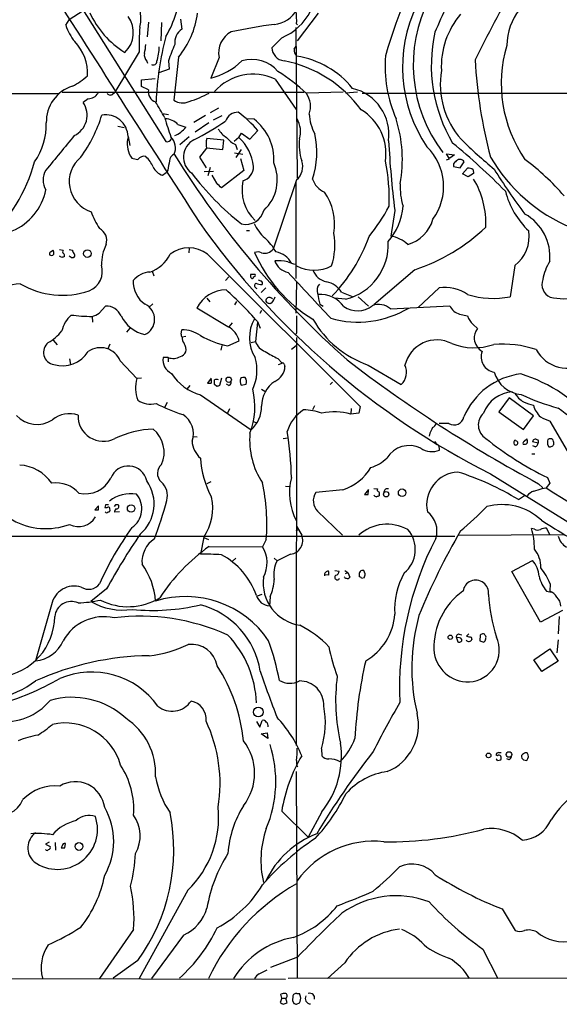
# Model space of a CAD drawing. Extents: x 11 to 1030, y 1127 to 1934.
# Drawn here: x 308 to 406, y 1128 to 1306 of the extents above; entities that cross this region are included whole.
import ezdxf

# ---------------------------------------------------------------- set-up
doc = ezdxf.new("R2010")
doc.units = 0
doc.header["$MEASUREMENT"] = 0
doc.layers.add('MAIN', color=5, linetype='CONTINUOUS')

msp = doc.modelspace()

# ---------------------------------------------------------------- linework, layer by layer
at = {"layer": 'MAIN'}
for p, q in [((314.8753, 1315.1802), (334.518, 1283.9382)), ((319.532, 1307.6449), (316.992, 1306.0362)), ((316.3993, 1305.0202), (316.992, 1306.0362)), ((337.1427, 1306.1209), (337.3967, 1304.3429)), ((362.1193, 1307.2216), (358.3093, 1302.2262)), ((331.3853, 1305.6129), (331.1313, 1302.9036)), ((333.756, 1305.5282), (333.5867, 1302.2262)), ((358.0553, 1304.5969), (358.3093, 1277.3342)), ((358.2247, 1305.2742), (358.394, 1305.1049)), ((355.5153, 1302.7342), (353.7373, 1300.9562)), ((357.8013, 1300.7022), (358.14, 1301.2102)), ((329.692, 1300.1942), (325.2893, 1292.9129)), ((336.804, 1299.2629), (335.9573, 1291.4736)), ((344.17, 1299.1782), (342.646, 1295.4529)), ((331.0467, 1298.5009), (331.216, 1298.1622)), ((335.1107, 1297.0616), (333.248, 1296.3842)), ((335.026, 1298.5856), (335.1107, 1297.0616)), ((330.1153, 1295.1142), (332.5707, 1295.3682)), ((354.33, 1295.2836), (358.14, 1289.7802)), ((330.1153, 1293.9289), (330.1153, 1295.1142)), ((331.3853, 1293.3362), (330.1153, 1293.9289)), ((212.344, 1292.8282), (315.0447, 1292.6589)), ((315.722, 1292.9129), (359.5793, 1292.9129)), ((320.4633, 1291.7276), (319.532, 1291.0502)), ((324.7813, 1292.4896), (325.2893, 1292.9129)), ((366.6913, 1292.9129), (360.0027, 1292.7436)), ((369.2313, 1292.9129), (367.1147, 1292.7436)), ((370.078, 1292.7436), (492.1673, 1292.6589)), ((344.0853, 1290.0342), (342.5613, 1289.1876)), ((333.9253, 1289.0182), (335.026, 1288.8489)), ((341.7147, 1288.6796), (339.598, 1287.4096)), ((344.678, 1288.5949), (343.0693, 1287.8329)), ((350.52, 1288.0022), (349.1653, 1288.0869)), ((325.7973, 1286.7322), (326.9827, 1286.4782)), ((336.7193, 1287.0709), (338.1587, 1286.5629)), ((342.3073, 1287.3249), (339.852, 1285.6316)), ((327.66, 1284.8696), (327.9987, 1283.2609)), ((338.7513, 1284.7849), (337.058, 1283.3456)), ((345.0167, 1284.1922), (341.9687, 1284.5309)), ((347.726, 1284.7002), (346.8793, 1283.9382)), ((347.726, 1284.7002), (348.234, 1285.4622)), ((348.234, 1285.4622), (349.758, 1284.3616)), ((349.758, 1284.3616), (351.1973, 1285.9702)), ((341.884, 1282.7529), (340.614, 1281.1442)), ((341.884, 1282.8376), (344.8473, 1282.4989)), ((344.8473, 1282.4989), (345.0167, 1284.1922)), ((347.1333, 1283.4302), (347.472, 1282.4989)), ((328.0833, 1281.3136), (328.3373, 1280.9749)), ((340.614, 1281.1442), (341.7993, 1279.1969)), ((346.964, 1281.9062), (348.488, 1281.6522)), ((348.1493, 1282.4989), (347.218, 1281.0596)), ((348.0647, 1280.8902), (348.6573, 1278.6889)), ((385.9107, 1280.8056), (385.4027, 1281.7369)), ((385.4027, 1281.7369), (386.842, 1281.5676)), ((386.842, 1281.5676), (385.9953, 1280.9749)), ((342.5613, 1279.2816), (342.138, 1277.7576)), ((385.4027, 1280.6362), (385.9107, 1280.8056)), ((386.6727, 1279.4509), (387.858, 1279.1969)), ((387.858, 1279.1969), (388.62, 1280.2976)), ((388.2813, 1278.0962), (389.2127, 1279.1122)), ((333.9253, 1277.8422), (334.6027, 1278.3502)), ((334.8567, 1278.7736), (334.6027, 1278.3502)), ((341.4607, 1278.5196), (343.154, 1278.6042)), ((343.7467, 1276.4029), (342.9, 1277.8422)), ((348.6573, 1278.6889), (344.5933, 1275.5562)), ((389.2973, 1277.5882), (388.2813, 1278.0962)), ((390.3133, 1278.1809), (389.2973, 1277.5882)), ((390.2287, 1278.8582), (390.3133, 1278.1809)), ((358.2247, 1276.9956), (353.9913, 1264.4649)), ((358.0553, 1276.5722), (358.0553, 1259.1309)), ((376.0047, 1271.4922), (375.3273, 1266.8356)), ((349.1653, 1267.8516), (349.6733, 1267.8516)), ((313.6053, 1263.9569), (314.1133, 1264.2956)), ((315.214, 1264.3802), (315.8913, 1264.2956)), ((315.6373, 1262.9409), (315.214, 1263.1949)), ((316.992, 1264.3802), (317.5847, 1264.2956)), ((317.3307, 1262.9409), (316.992, 1263.1949)), ((338.7513, 1264.6342), (338.6667, 1263.7876)), ((342.0533, 1263.5336), (369.7393, 1235.9322)), ((397.764, 1261.5016), (396.9173, 1255.8289)), ((332.0627, 1260.4856), (332.3167, 1259.6389)), ((345.3553, 1258.7922), (345.948, 1259.4696)), ((379.6453, 1260.7396), (372.1947, 1254.3896)), ((349.9273, 1259.3002), (350.0967, 1259.1309)), ((358.2247, 1258.5382), (358.0553, 1252.8656)), ((352.6367, 1257.4376), (351.79, 1256.5909)), ((366.3527, 1256.6756), (368.4693, 1255.8289)), ((384.048, 1257.4376), (380.238, 1253.8816)), ((322.4107, 1252.8656), (323.596, 1254.1356)), ((332.1473, 1254.5589), (331.47, 1253.9662)), ((341.9687, 1255.5749), (342.4767, 1254.8976)), ((347.3027, 1254.9822), (346.964, 1254.3896)), ((353.7373, 1254.7282), (353.3987, 1254.5589)), ((362.458, 1254.4742), (363.0507, 1254.1356)), ((367.1147, 1255.4056), (365.0827, 1255.5749)), ((369.4007, 1255.8289), (371.2633, 1254.1356)), ((375.2427, 1253.6276), (385.9953, 1254.2202)), ((345.7787, 1250.4102), (340.106, 1253.7969)), ((351.8747, 1253.3736), (351.536, 1252.7809)), ((387.7733, 1252.6962), (389.2127, 1252.3576)), ((321.1407, 1252.2729), (321.2253, 1251.2569)), ((346.5407, 1251.0876), (345.948, 1250.4102)), ((351.1127, 1251.2569), (350.774, 1247.7009)), ((351.1127, 1251.3416), (351.6207, 1250.1562)), ((390.2287, 1250.8336), (390.9907, 1250.0716)), ((327.9987, 1250.1562), (327.406, 1249.3942)), ((337.312, 1249.0556), (337.3967, 1249.8176)), ((358.2247, 1249.3096), (358.0553, 1248.9709)), ((314.1133, 1247.9549), (314.7907, 1247.1082)), ((324.358, 1247.2776), (324.0193, 1246.4309)), ((337.4813, 1248.5476), (338.1587, 1248.7169)), ((344.678, 1247.0236), (344.5087, 1246.1769)), ((345.7787, 1246.9389), (347.8107, 1247.8702)), ((350.012, 1247.5316), (350.774, 1247.7009)), ((358.2247, 1248.4629), (358.14, 1174.5489)), ((358.14, 1246.9389), (357.2933, 1246.2616)), ((317.0767, 1244.5682), (317.246, 1243.5522)), ((326.2207, 1244.2296), (329.2687, 1241.0122)), ((334.9413, 1244.8222), (334.01, 1244.8222)), ((334.9413, 1244.8222), (334.9413, 1244.0602)), ((354.838, 1244.6529), (355.6, 1243.8062)), ((354.9227, 1243.5522), (355.6, 1243.8062)), ((355.9387, 1243.6369), (356.108, 1243.2136)), ((371.1787, 1243.4676), (377.19, 1239.9116)), ((330.1153, 1241.0969), (329.2687, 1241.0122)), ((342.7307, 1241.0969), (342.0533, 1240.1656)), ((343.7467, 1239.5729), (343.3233, 1239.9116)), ((344.5933, 1241.0969), (344.2547, 1239.7422)), ((345.948, 1239.7422), (345.5247, 1239.9962)), ((348.1493, 1239.8269), (349.0807, 1239.9962)), ((364.744, 1240.3349), (364.3207, 1239.9116)), ((338.836, 1239.7422), (338.328, 1239.0649)), ((340.7833, 1238.0489), (350.012, 1231.6989)), ((351.8747, 1239.0649), (352.4673, 1238.7262)), ((334.772, 1236.6942), (334.264, 1235.7629)), ((396.748, 1237.5409), (394.8853, 1235.0009)), ((401.1507, 1234.2389), (396.748, 1237.5409)), ((346.0327, 1235.5089), (345.694, 1234.7469)), ((361.442, 1236.1016), (361.1033, 1235.3396)), ((368.1307, 1235.5936), (368.046, 1234.5776)), ((369.4853, 1234.7469), (368.046, 1234.5776)), ((369.7393, 1235.9322), (369.4853, 1234.7469)), ((394.8853, 1235.0009), (399.3727, 1231.7836)), ((350.3507, 1233.2229), (351.028, 1232.9689)), ((385.826, 1232.8842), (384.048, 1232.8842)), ((399.3727, 1231.7836), (401.1507, 1234.2389)), ((407.7547, 1227.2116), (404.1987, 1233.3076)), ((382.3547, 1231.1062), (382.27, 1230.5982)), ((339.344, 1230.5136), (340.1907, 1230.4289)), ((355.7693, 1230.1749), (356.616, 1230.2596)), ((399.4573, 1229.6669), (399.9653, 1230.0902)), ((401.9973, 1229.3282), (400.9813, 1229.5822)), ((403.7753, 1230.0056), (403.6907, 1229.7516)), ((400.8967, 1227.3809), (401.4047, 1227.3809)), ((401.4893, 1228.6509), (401.066, 1228.8202)), ((403.6907, 1229.0742), (403.9447, 1228.6509)), ((342.646, 1222.3009), (341.9687, 1221.9622)), ((393.3613, 1223.7402), (417.9993, 1208.5002)), ((404.114, 1222.0469), (403.4367, 1221.2002)), ((403.6907, 1223.0629), (404.114, 1222.0469)), ((356.1927, 1221.5389), (357.124, 1221.4542)), ((366.6067, 1220.8616), (361.696, 1220.3536)), ((371.2633, 1220.9462), (370.5013, 1220.0149)), ((371.1787, 1220.0149), (371.2633, 1220.7769)), ((372.1947, 1221.1156), (372.872, 1221.0309)), ((402.082, 1221.9622), (402.844, 1221.2002)), ((402.7593, 1221.1156), (403.4367, 1221.2002)), ((373.2107, 1220.0149), (373.2107, 1219.7609)), ((398.4413, 1219.0836), (399.542, 1219.8456)), ((322.326, 1217.9829), (321.6487, 1217.2209)), ((322.326, 1217.2209), (322.326, 1217.9829)), ((323.596, 1218.1522), (323.4267, 1217.6442)), ((325.374, 1218.1522), (325.12, 1217.8136)), ((326.136, 1216.8822), (325.2047, 1216.7976)), ((362.0347, 1216.9669), (366.522, 1212.6489)), ((358.14, 1213.4109), (358.5633, 1213.6649)), ((358.2247, 1214.2576), (359.156, 1212.6489)), ((401.32, 1213.7496), (400.812, 1213.8342)), ((404.1987, 1212.6489), (403.5213, 1213.9189)), ((270.6793, 1212.4796), (386.9267, 1212.4796)), ((341.376, 1212.3102), (340.7833, 1209.1776)), ((341.376, 1212.2256), (342.2227, 1211.8869)), ((352.7213, 1211.8869), (352.044, 1210.5322)), ((387.5193, 1212.6489), (406.7387, 1212.7336)), ((342.392, 1210.6169), (352.044, 1210.5322)), ((347.218, 1208.5002), (346.6253, 1207.9076)), ((354.1607, 1208.5002), (354.6687, 1207.9922)), ((357.124, 1209.1776), (354.6687, 1207.9922)), ((397.256, 1206.0449), (400.9813, 1208.0769)), ((365.1673, 1206.2142), (365.9293, 1206.1296)), ((366.9453, 1206.2142), (367.538, 1205.8756)), ((370.6707, 1205.6216), (370.4167, 1206.2142)), ((402.4207, 1196.9009), (397.256, 1206.0449)), ((364.0667, 1205.3676), (363.3047, 1205.4522)), ((367.1147, 1205.7062), (367.538, 1205.8756)), ((367.538, 1205.8756), (367.8767, 1205.0289)), ((369.57, 1205.3676), (369.57, 1205.1136)), ((369.9933, 1204.8596), (370.5013, 1204.9442)), ((323.7653, 1202.9122), (320.8867, 1200.6262)), ((403.5213, 1202.4889), (404.4527, 1202.3196)), ((404.1987, 1203.8436), (404.114, 1202.4889)), ((351.1127, 1201.6422), (351.9593, 1201.9809)), ((353.3987, 1201.4729), (353.314, 1199.8642)), ((313.7747, 1200.0336), (310.896, 1189.8736)), ((406.4, 1199.0176), (402.4207, 1196.9009)), ((405.8073, 1197.9169), (405.638, 1194.7842)), ((387.1807, 1194.0222), (387.4347, 1193.3449)), ((387.6887, 1194.6996), (388.1967, 1194.6149)), ((389.4667, 1194.7842), (389.0433, 1194.3609)), ((389.89, 1194.1916), (389.9747, 1193.7682)), ((391.4987, 1194.5302), (391.414, 1193.5142)), ((392.2607, 1194.6996), (392.0913, 1194.7842)), ((392.176, 1193.2602), (392.43, 1193.5142)), ((405.638, 1193.6836), (405.384, 1191.3129)), ((401.2353, 1190.0429), (404.114, 1192.0749)), ((404.114, 1192.0749), (405.638, 1189.7889)), ((402.6747, 1187.9262), (401.2353, 1190.0429)), ((405.638, 1189.7889), (402.6747, 1187.9262)), ((350.9433, 1178.8669), (351.536, 1177.8509)), ((351.536, 1177.8509), (351.9593, 1179.0362)), ((351.79, 1176.6656), (352.8907, 1176.8349)), ((352.9753, 1175.8189), (351.79, 1176.6656)), ((352.8907, 1176.8349), (352.9753, 1175.8189)), ((362.712, 1173.9562), (362.7967, 1172.6862)), ((394.6313, 1172.6862), (394.3773, 1172.7709)), ((394.8853, 1173.2789), (395.3087, 1173.2789)), ((396.748, 1171.9242), (396.3247, 1172.0936)), ((394.6313, 1171.8396), (395.224, 1171.9242)), ((399.3727, 1171.9242), (399.9653, 1171.8396)), ((358.14, 1169.8076), (358.3093, 1132.3002)), ((355.5153, 1162.6109), (360.3413, 1157.9542)), ((362.7967, 1162.5262), (360.3413, 1157.9542)), ((313.3513, 1157.0229), (312.674, 1156.6842)), ((312.674, 1156.6842), (313.5207, 1156.2609)), ((314.452, 1156.9382), (314.5367, 1155.5836)), ((315.722, 1156.3456), (315.5527, 1156.0069)), ((316.23, 1156.0069), (316.3147, 1156.7689)), ((338.4973, 1148.3022), (329.692, 1132.3002)), ((395.478, 1144.9156), (397.8487, 1141.0209)), ((328.676, 1141.1902), (322.4953, 1132.3002)), ((337.7353, 1140.1742), (331.8933, 1132.3002)), ((392.0067, 1137.6342), (394.716, 1132.3002)), ((329.438, 1135.6022), (324.9507, 1132.3849)), ((358.394, 1136.1949), (353.4833, 1134.3322)), ((366.9453, 1135.1789), (363.8127, 1132.3002)), ((351.4513, 1133.1469), (352.8907, 1133.9089)), ((37.592, 1132.7236), (356.1927, 1132.2156)), ((356.7007, 1132.3849), (731.6047, 1132.6389)), ((355.5153, 1128.7442), (355.346, 1129.5062)), ((358.14, 1129.6756), (357.632, 1129.4216)), ((358.902, 1129.0829), (358.7327, 1129.5909)), ((355.5153, 1128.7442), (355.2613, 1127.9822)), ((355.5153, 1128.7442), (356.2773, 1128.7442)), ((355.7693, 1127.6436), (356.5313, 1127.8976)), ((356.5313, 1127.8976), (356.2773, 1128.7442)), ((357.4627, 1128.3209), (357.7167, 1127.8129)), ((358.2247, 1127.6436), (358.7327, 1127.8976))]:
    msp.add_line(p, q, dxfattribs=at)
for centre, radius in [((320.2874, 1263.6497), 0.6804), ((345.9124, 1240.8047), 0.487), ((374.4599, 1220.0683), 0.4901), ((377.3476, 1220.3319), 0.679), ((328.2103, 1217.475), 0.6725), ((386.0734, 1194.146), 0.3921), ((351.2981, 1180.5926), 0.8861), ((393.0226, 1172.7286), 0.4264), ((396.7268, 1172.907), 0.5078), ((318.7646, 1156.2379), 0.7015)]:
    msp.add_circle(centre, radius, dxfattribs=at)
for centre, radius, start, end in [((500.0652, 1261.818), 131.2831, 152.571609, 163.312155), ((11481.1647, 8424.7703), 13240.5723, 212.48309958, 212.71228256), ((351.1266, 1312.7899), 10.9717, 293.578335, 9.430385), ((601.7872, 1209.0487), 238.141, 154.078849, 156.567412), ((318.6374, 1312.5158), 18.5194, 329.03826, 357.765071), ((353.6944, 1310.4345), 5.2657, 275.080547, 26.811278), ((742.0492, 1121.676), 393.5689, 151.044113, 153.260733), ((406.8273, 1301.3087), 10.5028, 103.067031, 179.613219), ((324.214, 1306.2465), 5.7786, 344.287634, 54.431086), ((405.5208, 1297.8598), 26.1586, 152.727702, 217.346998), ((402.9978, 1297.4002), 25.5839, 154.097786, 214.235244), ((335.7238, 1314.1475), 16.4924, 204.507726, 238.339855), ((323.7554, 1303.6973), 4.8826, 312.710916, 36.899469), ((324.7672, 1309.2493), 15.6401, 320.319008, 352.550776), ((343.3084, 1305.8661), 14.928, 357.727614, 6.516217), ((399.1876, 1297.5314), 14.7341, 139.746173, 182.815741), ((324.3748, 1307.4316), 8.3321, 196.822742, 220.170256), ((388.0467, 1301.3372), 58.3659, 176.715119, 181.122115), ((339.2891, 1301.7971), 3.1721, 126.624971, 184.487643), ((372.4082, 1177.1967), 129.2871, 98.113782, 101.618151), ((389.8533, 1288.6279), 57.1683, 165.451855, 177.486603), ((348.3615, 1300.0454), 4.2803, 117.707917, 191.689279), ((410.3517, 1297.7989), 27.7123, 167.59895, 210.619212), ((312.1906, 1296.3922), 8.1198, 356.356497, 44.238071), ((324.0205, 1301.8071), 6.8617, 344.212085, 357.843486), ((320.8729, 1301.789), 12.4774, 344.720757, 356.952265), ((357.0538, 1292.0896), 22.9657, 155.676461, 163.569208), ((356.2207, 1301.0549), 2.4854, 182.27596, 263.48491), ((359.2407, 1300.4765), 1.457, 171.088501, 225.786958), ((419.4764, 1294.4868), 24.156, 163.420506, 214.741568), ((332.4487, 1299.6953), 1.8418, 172.358691, 220.428535), ((350.0923, 1292.637), 6.2074, 40.134946, 106.60217), ((355.6461, 1283.1919), 16.4437, 39.22417, 80.978012), ((398.3766, 1297.7362), 24.1311, 175.768139, 203.570033), ((480.8454, 1304.0509), 90.4333, 183.357305, 194.672837), ((332.1896, 1298.5674), 0.7228, 245.796835, 354.720882), ((339.7654, 1307.3715), 12.2618, 283.587225, 314.231441), ((351.6088, 1276.3601), 22.6433, 36.081566, 78.975905), ((312.4685, 1304.3572), 11.5397, 296.318136, 312.698024), ((350.3701, 1286.7092), 9.4446, 65.211174, 138.255021), ((339.2679, 1271.0886), 29.9201, 46.13141, 58.641586), ((399.3973, 1294.3412), 15.1284, 170.617125, 221.273855), ((319.6538, 1287.5221), 6.8134, 107.679155, 181.658553), ((366.3069, 1285.1794), 8.6636, 352.893604, 76.123513), ((320.4594, 1293.7981), 2.0705, 270.107922, 329.38363), ((324.4295, 1293.0339), 0.6481, 206.608538, 302.87599), ((333.2121, 1292.9231), 1.8729, 167.257836, 252.70474), ((332.0675, 1312.2973), 22.112, 287.593973, 297.834389), ((356.6645, 1290.3064), 4.0839, 340.357312, 35.173161), ((316.1299, 1288.7397), 4.1125, 295.854732, 34.181969), ((-386.1696, 866.3475), 834.9572, 30.3516518, 30.5808357), ((337.5635, 1293.6475), 2.7029, 233.54092, 296.069238), ((298.5776, 1296.1722), 25.4434, 323.797263, 343.072834), ((323.5782, 1284.7337), 4.0841, 1.906909, 99.292805), ((364.5867, 1295.9333), 31.1974, 194.245775, 200.93759), ((334.3, 1284.7072), 3.3823, 44.333995, 87.741347), ((347.5889, 1286.9181), 2.3547, 88.724862, 161.542737), ((334.6063, 1271.6687), 21.9042, 40.761453, 53.480876), ((344.904, 1280.726), 9.1915, 356.270929, 52.337911), ((354.4814, 1285.7968), 4.4606, 342.375413, 30.890622), ((368.7381, 1289.3612), 8.2385, 182.975138, 208.916398), ((365.316, 1281.8273), 9.1106, 350.873383, 59.728036), ((352.1672, 1280.618), 25.2227, 350.184655, 17.224597), ((301.0321, 1287.05), 11.8144, 325.142347, 1.333291), ((334.1898, 1289.7381), 5.0827, 292.400308, 321.339488), ((317.2057, 1328.9301), 49.9532, 296.632453, 304.299528), ((348.1501, 1288.8496), 4.9102, 212.322273, 237.677727), ((1881.6569, -9.2612), 2029.8954, 140.3854884, 140.6146726), ((332.4117, 1283.6029), 4.8965, 166.031017, 207.874459), ((334.7101, 1284.8239), 0.9063, 257.762623, 335.371886), ((333.2939, 1282.7547), 2.961, 338.140021, 43.286675), ((345.0238, 1283.4943), 3.2262, 161.257849, 193.285875), ((348.8689, 1287.2822), 4.225, 217.671121, 245.745048), ((342.0169, 1278.4298), 8.4801, 6.915841, 47.682634), ((367.6988, 1283.3878), 9.0284, 173.267696, 198.876259), ((346.4403, 1282.0381), 15.4516, 341.615942, 12.48163), ((341.2528, 1281.1398), 3.5468, 117.811358, 234.132372), ((553.0942, 1293.2991), 178.4271, 182.952844, 187.020093), ((374.786, 1275.8069), 10.0843, 324.028644, 45.559653), ((312.7067, 1193.1132), 116.8291, 44.475103, 50.8271), ((464.3547, 1362.9939), 109.5852, 225.852166, 230.084575), ((322.7289, 1276.6968), 5.7346, 129.145716, 252.1521), ((329.5865, 1283.8763), 3.1589, 246.705668, 267.305524), ((330.5024, 1279.9982), 1.2866, 73.058038, 145.824512), ((327.0678, 1277.0344), 5.6662, 24.300685, 47.753859), ((336.4335, 1280.4775), 1.2382, 108.432022, 180.490487), ((478.7519, 1369.8604), 167.7701, 211.719982, 228.401719), ((419.8628, 1296.7241), 30.7419, 210.450737, 247.31896), ((279.9266, 1288.9952), 32.0046, 314.040919, 344.23092), ((334.8139, 1280.5322), 2.833, 204.304193, 251.719825), ((758.3266, 1194.9751), 431.6815, 168.577418, 168.806614), ((347.6686, 1279.4688), 2.7668, 287.227274, 359.629313), ((347.1279, 1277.0577), 7.5964, 312.890708, 23.841564), ((356.1657, 1279.4086), 3.172, 310.473949, 19.48943), ((342.9321, 1273.6748), 32.0881, 357.462577, 12.065575), ((387.3713, 1279.6626), 0.7299, 119.550164, 196.858626), ((387.8156, 1279.7261), 0.9867, 35.392554, 144.604083), ((389.4244, 1277.8), 1.3292, 52.762832, 99.164681), ((369.7855, 1241.4527), 49.3203, 41.474568, 52.7676), ((315.6162, 1276.9956), 3.3655, 148.109208, 211.890792), ((379.1552, 1308.4514), 50.0961, 217.053282, 231.885344), ((481.854, 1333.331), 103.2937, 211.771859, 217.245147), ((132.4825, 1064.3171), 299.3542, 44.882025, 45.111194), ((356.1076, 1275.2219), 7.7867, 168.110091, 225.905367), ((364.743, 1278.3372), 3.8238, 197.853074, 247.905041), ((388.1275, 1275.6428), 11.1273, 176.520152, 197.729881), ((377.0725, 1269.1843), 15.4599, 357.256079, 31.078544), ((302.7569, 1277.1817), 10.1928, 292.531483, 348.889934), ((354.6011, 1268.8984), 10.5125, 351.494756, 34.113629), ((410.5489, 1278.6367), 14.9369, 194.235521, 226.695202), ((347.4416, 1286.5221), 31.0228, 320.408388, 332.6183), ((366.3434, 1273.1762), 11.2232, 319.043875, 355.287784), ((333.1125, 1275.4038), 12.8359, 198.936902, 214.193201), ((349.0175, 1272.3311), 3.3861, 256.62122, 345.655548), ((395.2966, 1263.0897), 8.856, 354.647597, 60.728662), ((458.9475, 1353.0042), 144.9508, 215.276938, 243.097592), ((357.4539, 1272.2312), 7.5992, 204.154486, 228.989478), ((376.5492, 1271.7097), 6.6536, 285.929428, 344.070573), ((368.7284, 1293.5752), 34.6028, 288.390494, 313.425378), ((321.3737, 1266.045), 2.4208, 342.364434, 62.397555), ((352.3637, 1265.2675), 12.8037, 342.497924, 9.331593), ((343.939, 1276.344), 29.0393, 315.522491, 340.710047), ((374.0503, 1260.4716), 6.4909, 48.216184, 78.653713), ((393.7989, 1266.7566), 6.5831, 307.03596, 8.828016), ((331.8958, 1261.4856), 9.0624, 155.027298, 179.363954), ((344.8537, 1258.3232), 11.1703, 30.287894, 47.031881), ((364.7269, 1265.2292), 10.1097, 283.661812, 3.347957), ((313.7748, 1263.6182), 0.3787, 116.585347, 206.551521), ((313.7718, 1263.8977), 0.5605, 233.195523, 319.492942), ((312.6331, 1263.7454), 1.5791, 352.29219, 20.390429), ((358.2188, 1136.0182), 133.8752, 108.317001, 108.54617), ((316.2032, 1264.0378), 0.4047, 140.42467, 235.846582), ((315.6163, 1263.2796), 0.5555, 342.243539, 49.643715), ((317.5001, 1263.8708), 0.9452, 259.675635, 296.597581), ((318.5402, 1264.3543), 0.9573, 183.51548, 222.879217), ((317.5425, 1263.322), 0.4825, 322.104189, 52.130224), ((329.6087, 1266.2825), 6.3024, 288.795747, 334.140361), ((338.6666, 1259.2881), 5.4308, 51.420103, 128.579073), ((351.135, 1262.2578), 1.6992, 64.194967, 108.184378), ((374.8512, 1274.3875), 26.4285, 203.445568, 238.869602), ((352.4006, 1265.7901), 2.0704, 255.285172, 320.202579), ((353.8116, 1260.0744), 3.9429, 27.990342, 79.955487), ((319.2092, 1260.4511), 3.7983, 292.010093, 17.387859), ((354.7814, 1253.1728), 9.1911, 78.486022, 93.343874), ((357.3878, 1263.5112), 3.3508, 200.308884, 258.167263), ((358.8349, 1267.0651), 5.3664, 245.576457, 261.646883), ((361.3997, 1267.767), 7.0996, 243.43531, 296.56469), ((412.2869, 1257.2249), 9.6013, 148.345624, 169.578849), ((331.9358, 1255.9132), 4.413, 93.852507, 139.277595), ((351.0701, 1259.7657), 1.234, 174.083348, 202.162683), ((350.266, 1048.2431), 211.6502, 89.885408, 90.114592), ((350.139, 1259.4272), 0.2993, 261.875312, 8.143638), ((350.4918, 1259.7235), 0.2601, 257.454468, 40.620402), ((2434.9051, 3182.2348), 2830.7296, 222.7638349, 222.9930174), ((364.3309, 1261.8181), 3.3512, 200.309717, 258.159948), ((309.7438, 1242.3569), 15.9276, 95.916518, 115.974469), ((315.7454, 1271.1613), 15.0475, 239.472523, 288.952955), ((333.4937, 1258.5714), 4.9074, 177.421189, 236.605903), ((351.1058, 1257.8481), 0.5012, 119.536462, 261.071346), ((352.1076, 1261.1844), 3.1577, 246.702057, 267.308125), ((393.8585, 1385.7846), 133.8593, 251.453817, 251.683013), ((351.5358, 1258.2842), 0.4938, 329.046192, 59.020326), ((363.4473, 1257.0196), 1.534, 134.43744, 202.944537), ((362.9342, 1254.6048), 3.9968, 31.20592, 79.780676), ((405.2741, 1258.0909), 2.5814, 160.287499, 245.379882), ((345.6281, 1250.8359), 6.2659, 91.720277, 151.799388), ((300.2437, 1206.8934), 67.5522, 41.146238, 48.005632), ((371.8472, 1257.5348), 9.8754, 186.47237, 198.054428), ((362.4981, 1251.0273), 5.2386, 35.252494, 94.146632), ((385.1901, 1250.57), 6.9619, 54.704177, 99.442027), ((393.9166, 1271.5404), 15.9955, 252.897824, 280.812565), ((406.9042, 1269.8756), 14.388, 259.1617, 298.100714), ((323.7417, 1251.2803), 2.859, 22.135964, 92.92115), ((329.4234, 1251.743), 3.0553, 294.863157, 63.372887), ((353.1447, 1255.1516), 0.4937, 149.040224, 239.040224), ((353.3069, 1254.9894), 0.7184, 44.193547, 144.597677), ((310.8222, 1127.6511), 133.8594, 71.45383, 71.683027), ((351.0613, 1256.8791), 3.4333, 321.208574, 342.188317), ((369.2428, 1257.6607), 4.3722, 235.652785, 308.102098), ((373.1176, 1251.2823), 3.1649, 47.819958, 111.830657), ((388.4478, 1255.2823), 2.6726, 203.415907, 255.381922), ((321.5614, 1248.1008), 6.1228, 133.706948, 165.361174), ((321.6152, 1288.0926), 35.8228, 263.13084, 269.241053), ((319.9442, 1256.4938), 4.3872, 285.826461, 304.208402), ((332.2597, 1255.3954), 6.6092, 207.363338, 256.421487), ((1120.2241, 1250.8336), 762.0009, 179.8854085, 180.1145915), ((369.3279, 1269.164), 17.9192, 254.055219, 300.95427), ((392.3625, 1253.3568), 3.3045, 197.600406, 229.779729), ((356.4838, 1248.4062), 6.8133, 149.642413, 211.737519), ((377.2487, 1260.94), 18.4967, 209.738311, 250.842515), ((309.6805, 1254.0758), 7.4221, 298.149184, 323.377132), ((337.6508, 1248.8863), 0.3787, 153.44848, 243.414653), ((337.5976, 1244.3352), 5.4861, 54.501294, 92.098638), ((349.1799, 1263.69), 17.0929, 240.578338, 258.5225), ((344.043, 1246.9389), 3.8811, 13.884072, 63.434289), ((393.7232, 1248.176), 3.3256, 145.250038, 180.892482), ((314.5927, 1245.7724), 2.255, 128.726077, 259.919458), ((339.3296, 1248.4346), 1.8518, 176.501448, 215.389486), ((336.0843, 1246.1768), 2.1019, 350.729485, 34.331205), ((353.4238, 1248.5727), 2.7895, 198.211514, 251.788486), ((383.6364, 1242.0762), 5.9345, 62.963453, 166.440278), ((390.3747, 1257.6608), 11.0629, 248.577227, 288.877151), ((393.9958, 1248.9054), 3.6816, 192.250624, 234.105924), ((395.5346, 1227.9328), 19.3248, 71.524267, 94.691524), ((315.7548, 1248.9023), 5.572, 253.775785, 327.675578), ((322.6663, 1242.7789), 3.839, 22.202435, 125.018919), ((336.5149, 1246.778), 1.8935, 289.363161, 330.242358), ((360.8924, 1258.2432), 14.8779, 235.903413, 245.987305), ((394.4578, 1244.9583), 2.7924, 159.791455, 261.367876), ((407.3338, 1249.331), 6.452, 208.406912, 302.523773), ((336.7288, 1244.4189), 2.7485, 171.562415, 244.233909), ((335.8552, 1247.3343), 2.6732, 250.008653, 298.792295), ((343.0475, 1242.4898), 7.9898, 334.617463, 16.97303), ((355.727, 1243.6369), 0.2116, 0, 126.875312), ((523.3453, 1447.6487), 256.2014, 232.496888, 241.750479), ((374.993, 1242.1726), 3.1526, 314.177506, 24.253683), ((343.3514, 1246.995), 9.3074, 212.86949, 253.983152), ((353.0131, 1243.3463), 3.0977, 293.439272, 357.544833), ((400.4323, 1229.0366), 12.9178, 96.97015, 157.069314), ((399.3786, 1243.6511), 5.5342, 195.226788, 265.550952), ((390.5214, 1214.8539), 28.2645, 38.971044, 72.831262), ((334.7237, 1239.2983), 5.7179, 162.557864, 202.419378), ((342.392, 1409.5155), 169.3502, 269.885409, 270.114592), ((341.4904, 1240.5466), 1.2975, 342.923893, 17.076107), ((343.7043, 1239.9541), 0.8898, 64.647392, 115.352608), ((131.6733, 1240.3349), 211.6504, 359.885409, 0.114591), ((345.7605, 1240.3449), 0.6312, 287.280921, 14.617437), ((349.3736, 1240.51), 1.4019, 159.009143, 209.159397), ((348.6574, 1240.2501), 0.9655, 74.753209, 127.872902), ((347.8104, 1240.4195), 1.339, 341.570464, 34.692988), ((357.3099, 1236.0154), 5.4352, 124.322191, 179.984188), ((386.3282, 1112.6502), 133.8752, 108.317001, 108.54617), ((337.2959, 1235.8972), 13.3513, 338.970962, 13.724726), ((397.7858, 1232.5567), 6.1012, 94.183637, 158.962422), ((402.0797, 1241.0946), 5.0944, 212.097775, 237.902225), ((415.6761, 1273.3608), 38.9967, 244.600404, 255.083622), ((331.7049, 1240.2524), 3.8686, 234.127795, 285.519592), ((345.6521, 1260.4443), 27.182, 241.63907, 252.693683), ((402.843, 1244.226), 8.216, 245.014788, 258.113317), ((317.0544, 1229.6832), 4.9716, 71.878837, 128.728923), ((335.4705, 1231.0476), 4.0325, 339.977442, 58.691201), ((345.8243, 1236.0662), 6.0506, 313.797334, 359.533152), ((363.0024, 1229.5959), 6.7301, 121.412575, 164.053669), ((359.4791, 1225.7582), 9.5814, 69.741621, 89.906714), ((365.0968, 1224.5992), 10.4051, 73.534512, 102.770999), ((394.0549, 1232.6231), 2.8924, 132.75552, 237.825375), ((405.4795, 1237.3442), 4.481, 194.976553, 226.951503), ((379.3995, 1200.2762), 44.0654, 45.017929, 53.455685), ((311.1256, 1237.7179), 5.0218, 222.525656, 304.141318), ((323.1677, 1234.2234), 4.5707, 177.682836, 297.656604), ((382.2837, 1233.2796), 1.2941, 296.576931, 346.108716), ((386.7533, 1234.4537), 1.8229, 239.42434, 347.836313), ((406.6074, 1241.3833), 8.4273, 240.211183, 253.391991), ((333.0521, 1213.4261), 18.4603, 92.546203, 114.866966), ((328.6399, 1227.6197), 5.5636, 336.863072, 49.785533), ((363.6932, 1229.8773), 13.9893, 174.960309, 213.620434), ((293.1102, 1221.4537), 64.2033, 1.43622, 8.952654), ((636.6085, 1104.6143), 283.981, 153.320357, 153.54954), ((343.6618, 1229.9632), 4.4125, 183.850352, 229.280821), ((384.3872, 1230.0059), 1.1522, 197.110772, 233.960562), ((430.8383, 1278.0605), 61.3329, 231.329162, 243.728396), ((398.1621, 1229.3908), 0.5774, 113.345833, 213.255183), ((397.9405, 1229.3626), 0.3891, 227.833287, 91.060366), ((399.6268, 1229.3282), 0.3787, 116.585347, 206.551521), ((399.542, 1229.8151), 0.7037, 248.83972, 316.214956), ((398.4851, 1229.54), 1.5791, 352.29219, 20.390429), ((401.5045, 1229.5019), 0.5293, 52.329118, 171.274412), ((401.1872, 1229.4067), 0.8139, 291.787031, 354.465227), ((401.7348, 1229.5737), 0.3595, 316.916663, 74.97413), ((573.0406, 1229.4129), 169.3502, 179.885409, 180.114592), ((404.1986, 1228.9886), 1.1016, 67.396939, 112.59826), ((404.1141, 1229.4127), 0.7804, 257.463229, 347.486322), ((403.3514, 1229.1587), 1.527, 3.187323, 33.684864), ((378.6446, 1224.07), 4.8102, 64.096033, 148.001309), ((382.7603, 1231.4368), 3.6467, 236.47073, 292.107174), ((383.1227, 1228.2335), 1.0251, 350.153586, 55.09452), ((357.2429, 1227.4753), 16.4819, 182.978438, 208.911982), ((370.1393, 1230.8496), 6.1228, 284.639062, 316.292406), ((307.5541, 1217.7105), 7.6524, 34.51824, 86.529778), ((327.7123, 1221.766), 3.4079, 11.925198, 159.163348), ((335.0564, 1223.8309), 2.0638, 129.055211, 227.845642), ((363.781, 1229.6007), 9.1846, 287.918092, 329.401707), ((387.7292, 1218.1511), 5.9351, 92.844182, 192.344834), ((372.8159, 1177.2444), 49.063, 58.513636, 72.664903), ((312.7621, 1226.3961), 12.564, 192.203782, 290.084796), ((314.6483, 1216.5556), 5.5477, 42.016153, 98.176403), ((319.9177, 1225.3017), 5.162, 257.153719, 333.249303), ((325.233, 1218.2854), 7.1632, 310.249839, 35.746981), ((331.4821, 1219.7984), 3.3249, 344.577724, 48.820397), ((316.3178, 1214.6249), 36.5063, 355.698737, 11.866227), ((367.8848, 1220.2735), 10.9526, 165.245494, 207.161629), ((363.9289, 1218.8666), 2.6827, 146.338365, 225.083061), ((373.2108, 1220.8616), 0.3787, 153.44848, 243.414653), ((372.872, 1220.1842), 0.3787, 333.441716, 63.441716), ((374.6924, 1220.4321), 0.6351, 70.537946, 179.449703), ((401.9133, 1218.4055), 2.3041, 107.112967, 143.967142), ((274.9973, 1601.8616), 401.6101, 288.320357, 288.54954), ((3886.1122, 6886.916), 6650.5161, 238.42125126, 238.65043373), ((328.2607, 1213.5407), 6.6236, 81.987093, 127.013319), ((326.0376, 1217.4298), 4.1265, 303.869911, 40.315448), ((246.2534, 1243.1338), 91.6905, 340.131473, 344.683833), ((333.7458, 1217.5785), 9.2722, 325.376717, 12.003737), ((370.84, 1389.3648), 169.3502, 269.885409, 270.114592), ((373.0694, 1220.6922), 1.1601, 221.060941, 251.57286), ((415.2792, 1092.6839), 133.8593, 108.316987, 108.546184), ((321.9874, 1386.5708), 169.3502, 269.885409, 270.114558), ((323.5959, 1218.576), 0.947, 259.708141, 296.556934), ((323.7653, 1216.9881), 0.2752, 202.632677, 337.367323), ((323.85, 1091.1523), 127.0002, 89.885409, 90.114591), ((324.0616, 1217.4325), 0.2994, 351.878017, 98.121983), ((324.1252, 1217.1785), 0.3147, 250.332702, 42.282263), ((326.1602, 1216.7388), 0.9573, 137.120783, 176.478547), ((325.5435, 1217.221), 0.9465, 63.440363, 100.316217), ((325.5173, 1217.8755), 0.4888, 263.114866, 23.144714), ((379.3024, 1213.3984), 4.3644, 342.089383, 52.961539), ((345.7679, 1263.5836), 65.544, 310.05016, 315.708449), ((395.4357, 1207.7049), 10.4765, 46.930075, 105.227586), ((318.7132, 1217.6515), 3.466, 241.825313, 330.616402), ((480.7054, 1336.628), 144.2511, 237.212571, 241.856712), ((377.029, 1179.2463), 59.8243, 144.479846, 155.722354), ((374.6459, 1206.8958), 7.7285, 61.147665, 131.892488), ((374.2886, 1210.0503), 5.4559, 308.675225, 41.492082), ((490.7036, 1153.3667), 119.0173, 149.701838, 157.929966), ((390.7176, 1210.5604), 10.612, 357.56155, 17.968834), ((401.955, 1214.8076), 1.234, 239.02828, 292.173035), ((403.6696, 1210.7647), 3.1577, 92.691875, 113.297943), ((432.5575, 1142.7918), 124.2989, 145.710738, 151.074222), ((335.0683, 1207.823), 4.8867, 121.900238, 184.970553), ((356.8009, 1211.6971), 2.5402, 277.30771, 22.005811), ((435.8319, 1184.9922), 58.9557, 152.673729, 182.580149), ((408.771, 1213.2419), 3.2244, 193.675087, 240.066015), ((362.4272, 1182.3293), 34.6641, 125.308718, 146.812789), ((347.4133, 1207.6355), 5.4621, 331.496196, 32.027733), ((397.408, 1206.839), 5.0986, 358.687349, 39.891037), ((341.7561, 1167.2037), 41.9852, 86.125214, 91.327667), ((338.1115, 1197.0851), 13.6455, 19.887181, 61.639865), ((359.2115, 1205.5794), 5.1438, 152.026059, 190.912789), ((397.504, 1204.9616), 4.6687, 2.904876, 41.857042), ((319.5231, 1199.6853), 13.1722, 4.465628, 35.848957), ((363.9398, 1205.579), 0.5522, 85.61721, 147.512892), ((362.4985, 1205.579), 1.5824, 352.322568, 20.362373), ((365.1886, 1206.0942), 0.7415, 281.520561, 2.736234), ((370.2191, 1205.5652), 0.6784, 73.066164, 196.931377), ((393.0351, 1199.2138), 12.0856, 22.524902, 38.408961), ((359.9855, 1204.0538), 7.8331, 172.849036, 261.423229), ((345.6487, 1205.017), 8.5219, 335.425229, 357.232947), ((363.6857, 1205.4946), 0.4359, 119.058434, 209.058435), ((365.5907, 1205.0007), 0.4462, 124.694341, 341.565051), ((367.1569, 1205.1557), 0.2991, 188.089477, 278.149065), ((367.4533, 1205.2831), 0.4938, 239.046192, 329.020326), ((369.5273, 1204.5627), 0.5526, 32.502209, 85.567893), ((201.236, 1247.6329), 174.5654, 345.845185, 346.074368), ((390.552, 1198.9518), 14.5602, 151.984341, 182.407421), ((390.6944, 1202.1926), 2.3101, 352.745777, 172.74855), ((409.5336, 1207.1882), 7.6309, 195.116367, 218.011694), ((317.9652, 1199.1476), 4.2831, 73.337785, 168.061737), ((320.5414, 1205.2346), 2.3985, 235.800417, 324.552574), ((395.5778, 1192.3184), 12.4679, 125.340073, 181.897349), ((403.5177, 1200.5178), 2.0593, 25.003279, 73.168309), ((317.3834, 1197.5939), 3.0333, 66.339581, 173.887381), ((317.8901, 1222.5666), 22.2058, 271.833817, 282.41647), ((326.7747, 1211.0072), 11.9346, 240.438524, 277.933752), ((327.6621, 1210.7142), 11.0309, 243.061428, 301.448525), ((338.0458, 1183.2924), 18.2335, 34.097596, 107.195718), ((353.4081, 1202.424), 2.5615, 195.792077, 267.894716), ((424.1257, 1203.7198), 31.1564, 183.355468, 197.807403), ((403.7345, 1199.6221), 2.4166, 3.736797, 46.955175), ((332.1222, 1235.8237), 36.8232, 264.232865, 283.603877), ((336.9209, 1185.6561), 14.8873, 9.101039, 74.962972), ((303.2363, 1198.0278), 11.1316, 277.635187, 359.429172), ((323.2832, 1189.41), 8.4549, 77.452522, 150.959679), ((329.8774, 1159.3519), 38.6053, 65.676074, 97.078664), ((365.4979, 1198.9939), 10.5271, 299.961313, 356.439826), ((414.323, 1188.5863), 35.221, 164.352265, 193.455188), ((350.8838, 1180.1299), 18.0188, 42.977784, 63.877634), ((310.3599, 1195.8565), 6.0069, 275.120335, 337.04952), ((332.1438, 1181.5695), 18.812, 2.084032, 43.54786), ((311.1628, 1178.2927), 44.6562, 10.352529, 19.929273), ((387.6404, 1194.2067), 0.4953, 84.40337, 201.867995), ((387.5194, 1193.2181), 0.8726, 39.083348, 112.841617), ((387.731, 1193.7089), 0.4694, 230.854032, 7.256717), ((389.416, 1193.9877), 0.6003, 220.371446, 338.551312), ((389.9325, 1196.6059), 2.4147, 248.392463, 268.991501), ((389.1862, 1191.8316), 5.7795, 273.621848, 24.100187), ((455.2999, 1383.902), 200.8206, 251.450478, 251.679643), ((392.1501, 1193.8287), 0.9573, 93.521453, 132.879217), ((265.43, 1109.7956), 152.6261, 33.57027, 33.799453), ((223.1588, 1236.1794), 174.5653, 345.853137, 346.082312), ((329.3888, 1211.551), 20.8502, 275.728612, 296.162328), ((339.161, 1188.1324), 4.74, 9.836915, 97.016317), ((396.6661, 1198.843), 33.2274, 191.156942, 200.733849), ((389.3025, 1192.2542), 6.1956, 183.225485, 272.301477), ((332.2011, 1138.9374), 51.8726, 90.807561, 114.250031), ((318.5445, 1172.4886), 30.1686, 5.529516, 33.051224), ((447.2342, 1172.1151), 78.5136, 166.927505, 177.296126), ((288.2777, 1235.0888), 55.4604, 286.509384, 299.157556), ((321.0921, 1173.1368), 14.7084, 35.417994, 113.19634), ((560.2803, 1259.142), 220.4506, 198.824008, 201.142236), ((356.9895, 1189.5932), 3.7855, 239.917009, 297.418623), ((398.8606, 1182.6398), 33.5648, 172.398904, 193.205332), ((300.2077, 1200.6078), 17.9131, 257.786173, 306.632245), ((358.7945, 1181.8867), 4.3466, 357.022269, 90.814652), ((317.5671, 1169.0819), 14.1844, 47.02293, 106.575049), ((305.3455, 1189.555), 10.6837, 262.970372, 319.92485), ((335.6618, 1184.8539), 4.107, 231.027543, 326.585808), ((338.4511, 1179.2883), 3.3651, 354.257556, 79.055374), ((348.0456, 1178.626), 15.3919, 342.33846, 11.37184), ((570.4447, 1071.5357), 222.9861, 150.204677, 152.804043), ((320.7886, 1169.4794), 11.882, 357.090085, 57.133932), ((338.3782, 1164.1783), 22.4522, 22.267661, 43.484252), ((371.1693, 1178.2686), 9.149, 292.361366, 13.413182), ((299.223, 1195.4584), 22.5633, 302.418939, 310.725238), ((316.2492, 1168.1723), 10.4442, 15.66809, 102.751112), ((317.9445, 1167.6358), 26.4026, 350.708494, 25.377865), ((352.2133, 1178.5281), 0.5681, 26.574073, 116.56054), ((352.3264, 1178.1332), 0.7597, 344.92479, 58.68055), ((314.0125, 1160.2545), 16.38, 99.46353, 112.427453), ((357.6562, 1179.9724), 11.9002, 315.189631, 339.572099), ((341.1325, 1169.5113), 9.4859, 321.659784, 38.339742), ((332.5264, 1168.0109), 21.9235, 337.095088, 17.814775), ((339.5305, 1173.6603), 18.7827, 354.437288, 1.161085), ((350.1867, 1172.6412), 16.1655, 321.265465, 8.2907), ((384.7177, 1157.7541), 29.6035, 149.708274, 170.557278), ((489.1076, 1082.0396), 148.4721, 141.999983, 148.982663), ((364.0062, 1173.6212), 1.5288, 217.705699, 272.267992), ((364.1224, 1167.9984), 4.0956, 61.148265, 90.779248), ((394.9277, 1172.7285), 0.552, 94.405074, 175.594926), ((394.335, 1171.7973), 0.2993, 8.124688, 81.875312), ((394.8892, 1172.3745), 0.4046, 34.149649, 129.604292), ((394.5891, 1172.2629), 0.7196, 331.921424, 28.078576), ((396.0714, 1172.8549), 1.1507, 306.016391, 342.917772), ((399.5064, 1172.5092), 0.5327, 104.534455, 207.536644), ((483.9033, 1256.7935), 119.7841, 224.885442, 225.114558), ((399.8383, 1172.6017), 0.6292, 70.338213, 137.731211), ((399.1437, 1172.5709), 1.0999, 318.32796, 34.517913), ((313.9906, 1162.9305), 14.7192, 356.116506, 33.212658), ((359.791, 1171.4585), 1.612, 166.324959, 209.930485), ((348.6105, 1171.5118), 16.1714, 189.379844, 214.479856), ((376.2996, 1157.7543), 12.1657, 97.793016, 138.420161), ((419.2857, 1151.7168), 17.6164, 104.243548, 147.866264), ((314.4673, 1159.1096), 8.116, 84.120325, 136.194644), ((318.1041, 1162.609), 5.3657, 7.27203, 121.522857), ((336.181, 1181.1684), 34.6043, 317.297816, 333.685155), ((304.4342, 1166.3978), 4.4974, 249.412046, 338.20001), ((312.7653, 1157.1499), 12.3022, 330.068818, 29.931182), ((325.6269, 1161.5423), 18.4648, 314.1888, 5.689659), ((364.8052, 1153.6052), 19.0769, 148.309445, 175.834503), ((314.8868, 1159.3301), 7.2384, 234.096467, 18.940582), ((320.5878, 1158.6103), 3.2761, 69.533816, 135.228781), ((323.4342, 1158.1983), 6.4365, 330.111805, 35.473624), ((302.0619, 1155.595), 33.8993, 323.859298, 11.505964), ((319.966, 1153.0805), 8.0202, 102.266747, 138.664343), ((398.6575, 1163.5725), 6.228, 274.246793, 336.478031), ((312.8615, 1155.9903), 3.3606, 125.793348, 228.666199), ((311.192, 1139.9516), 18.6304, 81.505427, 93.516462), ((369.2863, 1153.7324), 17.5332, 160.870188, 193.156617), ((368.0132, 1142.6567), 17.0381, 111.151396, 154.485778), ((375.1689, 1221.244), 64.146, 269.00706, 285.374736), ((393.4801, 1150.9728), 8.5212, 48.569157, 98.803264), ((313.1961, 1156.0492), 0.3875, 280.497939, 33.11188), ((315.8914, 1325.3568), 169.3502, 269.885409, 270.114558), ((316.1454, 1156.3794), 0.4247, 66.507351, 184.56424), ((387.4621, 1118.5427), 46.9209, 123.431792, 139.011966), ((372.291, 1140.0275), 17.1712, 84.095873, 144.513446), ((312.9704, 1155.8377), 0.3414, 209.763614, 330.228054), ((303.4588, 1155.9706), 25.5747, 344.332858, 357.804609), ((368.8437, 1140.4341), 27.2744, 147.743127, 170.182029), ((329.9352, 1198.3056), 65.544, 310.05016, 315.708449), ((379.1787, 1147.5933), 5.4629, 39.882652, 115.216419), ((301.9124, 1155.2056), 21.9193, 321.677065, 348.969097), ((421.1448, 1210.1437), 70.0963, 237.391979, 248.52071), ((301.9438, 1143.1373), 26.803, 355.83409, 12.775301), ((377.8691, 1115.1552), 39.5552, 119.777436, 154.313644), ((334.1584, 1159.9518), 20.8079, 297.701612, 329.267071), ((326.9616, 1250.8649), 112.2152, 290.135493, 293.724407), ((376.2371, 1130.4941), 16.8112, 68.969781, 125.656972), ((351.6994, 1156.3315), 17.61, 289.687397, 322.076334), ((425.0249, 1185.0479), 57.7777, 222.26944, 235.147217), ((334.5701, 1147.1829), 7.6903, 294.304418, 344.168405), ((500.6963, 1000.4237), 196.6819, 133.048725, 136.345456), ((406.6545, 1146.5643), 7.598, 229.730785, 336.019059), ((292.5472, 1183.4746), 49.5768, 294.596109, 302.395806), ((317.7361, 1153.9565), 28.9034, 311.726058, 334.534303), ((378.6963, 1127.1802), 14.2149, 97.457631, 145.757567), ((373.2953, 1131.0494), 10.8936, 42.408415, 68.574223), ((398.6954, 1143.0533), 2.2017, 247.383338, 292.61426), ((400.2961, 1137.8901), 3.2203, 63.294908, 103.542583), ((319.1446, 1134.2969), 7.2358, 145.491395, 195.321929), ((360.4684, 1124.0182), 15.9863, 100.219896, 148.797201), ((390.4212, 1150.156), 14.8588, 232.319851, 251.985497), ((380.8225, 1127.2969), 10.0611, 29.821097, 60.177632), ((352.0439, 1131.7078), 1.5564, 112.381136, 157.627074), ((356.0657, 1126.7551), 2.8437, 85.732646, 104.66029), ((356.0657, 1129.1676), 0.4732, 296.554224, 63.440363), ((361.6172, 1128.2453), 4.1552, 163.555133, 178.957496), ((358.5632, 1130.5212), 0.9456, 243.413271, 280.325982), ((360.6376, 1128.8077), 0.8374, 343.85912, 110.722619), ((440.1652, 1254.8128), 152.6259, 236.200557, 236.42974), ((400.2932, 1254.7206), 133.8593, 251.453817, 251.683013), ((357.6316, 1128.6596), 1.3391, 325.315401, 18.428183), ((360.7516, 1128.6892), 0.9611, 150.148643, 270.780987)]:
    msp.add_arc(centre, radius, start, end, dxfattribs=at)

doc.saveas('drawing.dxf')
